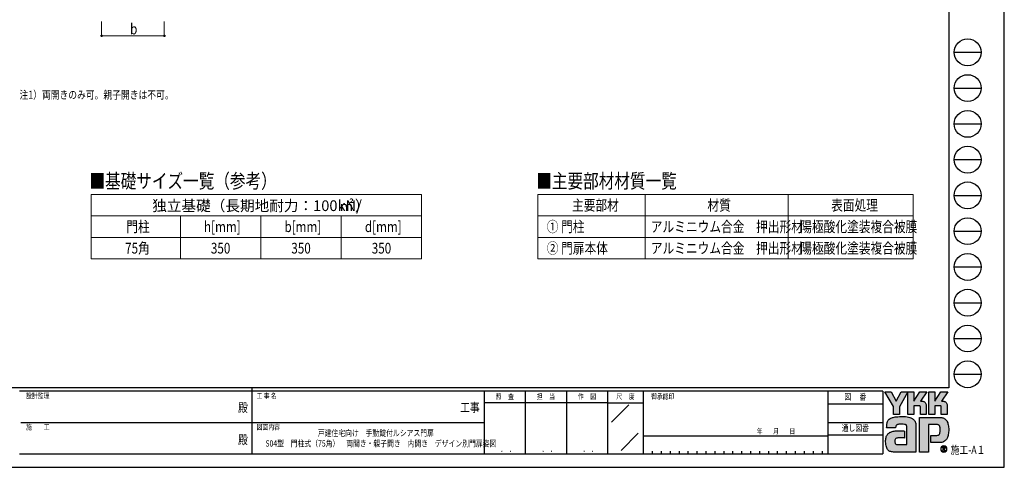
# Model space of a CAD drawing. Units: millimetres. Extents: x 0 to 8410, y 0 to 5940.
# Drawn here: x 2901 to 8410, y 0 to 2502 of the extents above; entities that cross this region are included whole.
import ezdxf
from ezdxf.enums import TextEntityAlignment as Align

# ---------------------------------------------------------------- set-up
doc = ezdxf.new("R2010")
doc.units = ezdxf.units.MM
doc.header["$PDSIZE"] = 0.05
for name, color, linetype, lineweight in [('TABLE1', 255, 'Continuous', 13), ('USER1', 3, 'Continuous', 13), ('YKK_D', 6, 'Continuous', 13), ('YKK_ZWAK', 7, 'Continuous', 30)]:
    doc.layers.add(name, color=color, linetype=linetype, lineweight=lineweight)
doc.styles.add('MtXpl__', font='txt')
doc.styles.add('MtXpl_HGPM', font='txt')
doc.styles.add('text-b', font='extslim2.shx', dxfattribs={"width": 0.8, "bigfont": 'extfont2.shx'})

msp = doc.modelspace()

# ---------------------------------------------------------------- hatches: boundary and pattern name
at = {"layer": 'YKK_ZWAK', "linetype": 'ByBlock', "lineweight": -2}
h = msp.add_hatch(color=256, dxfattribs=at)
edge = h.paths.add_edge_path()
edge.add_arc((8071.699743638502, 101.8440997120164), 17.60746892393451, 44.93442000000285, 90.08535600000255)
edge.add_arc((8071.701705891415, 101.8103019843931), 17.64126964090813, 90.09156552177431, 179.923629932956)
edge.add_arc((8071.59418968362, 101.7911705073003), 17.53378962344496, 179.8606450800951, 225.1439939985764)
edge.add_arc((8071.678286344507, 101.7892219438158), 17.59182972906836, 224.9453553885787, 269.9844512830166)
edge.add_arc((8071.677208071625, 101.8760827517587), 17.67869027553202, 269.9880223087077, 314.9377721061914)
edge.add_arc((8071.796292280636, 101.7619566767586), 17.51378999492805, 314.9257166602815, 360.2350799932708)
edge.add_arc((8071.839445073836, 101.8980011247144), 17.47060770057977, 359.7894949650353, 405.1328750314316)
edge.add_line((8084.164347772398, 114.2802023384955), (8084.164346675578, 114.2802017152738))
edge = h.paths.add_edge_path(flags=16)
edge.add_arc((8071.643626434605, 101.6256216218994), 15.60539496128136, 224.628219000001, 270.1097310000005, ccw=False)
edge.add_arc((8071.527234358711, 101.767044031254), 15.62297575417259, 179.755127369646, 225.2972179378844, ccw=False)
edge.add_arc((8071.591169523911, 101.8671462026368), 15.68680365113114, 134.8007046283088, 180.1217460165476, ccw=False)
edge.add_arc((8071.636904949434, 101.9561537519442), 15.65616367897303, 89.86602478721397, 135.148996271344, ccw=False)
edge.add_arc((8071.705201628127, 101.8371095170442), 15.77519693816796, 45.03107645709707, 90.11509058956278, ccw=False)
edge.add_arc((8071.71573311829, 101.8320443487986), 15.77134150459539, 0.0064280881064178175, 45.071149570043985, ccw=False)
edge.add_arc((8071.648433335253, 101.8588978974238), 15.83866105162768, 270.09072013900766, 359.9092589945101, ccw=False)
edge.add_line((8071.673511708285, 86.02025669991092), (8071.673513357556, 86.02025527985468))
edge = h.paths.add_edge_path(flags=0)
edge.add_arc((8074.008161172626, 107.4972776171567), 3.352834554276566, -1.6106014017748862, 42.86139266983258, ccw=False)
edge.add_line((8077.359671127938, 107.4030408526595), (8077.220407717986, 106.3316013750323))
edge.add_line((8077.220407717986, 106.3316013750323), (8076.836987703456, 105.4869905901551))
edge.add_line((8076.836987703456, 105.4869905901551), (8076.261348266239, 104.8434290954457))
edge.add_line((8076.261348266239, 104.8434290954456), (8075.546129000876, 104.3751065090581))
edge.add_line((8075.546129000876, 104.3751065090581), (8074.743290281359, 104.0558728388593))
edge.add_line((8074.743290281359, 104.0558728388593), (8073.904452871365, 103.8595780927157))
edge.add_line((8073.904452871365, 103.8595780927157), (8073.082256365459, 103.7610911093565))
edge.add_line((8073.082256365459, 103.7610911093565), (8072.328661137619, 103.7339222863609))
edge.add_line((8072.328661137619, 103.7339222863609), (8070.344318228071, 103.7339222863609))
edge.add_line((8070.344318228071, 103.7339222863609), (8071.345828965752, 102.0304370845339))
edge.add_line((8071.345828965752, 102.0304370845339), (8077.893175697413, 90.7845820260606))
edge.add_line((8077.893175697409, 90.7845820260606), (8080.513948285632, 90.7845820260606))
edge.add_line((8080.513948285632, 90.7845820260606), (8074.200593042018, 101.6093203281014))
edge.add_line((8074.200593042018, 101.6093203281014), (8074.791514942173, 101.7268254875575))
edge.add_line((8074.791514942173, 101.7268254875575), (8075.355268019334, 101.8759144037461))
edge.add_line((8075.355268019334, 101.8759144037461), (8075.89015422206, 102.0562474663797))
edge.add_line((8075.89015422206, 102.0562474663797), (8076.39515471949, 102.2678246754583))
edge.add_line((8076.39515471949, 102.2678246754583), (8076.867892239617, 102.5106460309818))
edge.add_line((8076.867892239617, 102.5106460309818), (8077.307687561857, 102.7847115329504))
edge.add_line((8077.307687561857, 102.7847115329504), (8077.712503024493, 103.0893419607893))
edge.add_line((8077.712503024493, 103.0893419607893), (8078.080300965796, 103.4248769247852))
edge.add_arc((8074.074070987469, 107.2430610076502), 5.534293842026559, 316.3767372757107, 361.6565045120804)
edge.add_line((8079.606052008886, 107.4030432209456), (8079.581718046593, 107.9888995777667))
edge.add_line((8079.581718046593, 107.9888995777667), (8079.508362224506, 108.5536714857887))
edge.add_line((8079.508362224506, 108.5536714857887), (8079.387460962175, 109.0956895045518))
edge.add_line((8079.387460962175, 109.0956895045518), (8079.218674649316, 109.6122367517566))
edge.add_line((8079.218674649316, 109.6122367517566), (8079.003361727073, 110.1019547862531))
edge.add_line((8079.003361727073, 110.1019547862531), (8078.741182585165, 110.5621267257419))
edge.add_line((8078.741182585165, 110.5621267257419), (8078.433495664741, 110.9917337393605))
edge.add_line((8078.433495664741, 110.9917337393605), (8078.080300965796, 111.3880589448095))
edge.add_line((8078.080300965796, 111.3880589448095), (8077.617412144007, 111.7972893411815))
edge.add_line((8077.617412144007, 111.7972893411815), (8077.103242168817, 112.1538801429994))
edge.add_line((8077.103242168817, 112.1538801429994), (8076.540507922516, 112.4578313502632))
edge.add_line((8076.540507922516, 112.4578313502632), (8075.931586677127, 112.7077845218231))
edge.add_line((8075.931586677127, 112.7077845218231), (8075.278516094369, 112.9034000473917))
edge.add_line((8075.278516094369, 112.9034000473917), (8074.583673446257, 113.0436590961068))
edge.add_line((8074.583673446257, 113.0436590961068), (8073.849436004799, 113.1285616679682))
edge.add_line((8073.849436004799, 113.1285616679682), (8073.077501821435, 113.1570889321136))
edge.add_line((8073.077501821435, 113.1570889321137), (8065.498419036513, 113.1570889321137))
edge.add_line((8065.498419036513, 113.1570889321137), (8065.498419036513, 90.85929628929871))
edge.add_line((8065.498419036513, 90.85929628929871), (8067.789090425334, 90.85929628929871))
edge.add_line((8067.789090425334, 90.85929628929871), (8067.789090425334, 110.8827188370905))
edge.add_line((8067.789090425334, 110.8827188370905), (8073.077501821435, 110.8827188370905))
edge.add_line((8073.077501821435, 110.8827188370905), (8073.623595163649, 110.864719491856))
edge.add_line((8073.623595163647, 110.864719491856), (8074.137425528553, 110.8114006767269))
edge.add_line((8074.137425528553, 110.8114006767269), (8074.617634475002, 110.7231020019911))
edge.add_line((8074.617634475002, 110.7231020019911), (8075.062863561845, 110.6005026882233))
edge.add_line((8075.062863561845, 110.6005026882233), (8075.471754347928, 110.4442819559983))
edge.add_line((8075.471754347928, 110.4442819559983), (8075.842948392105, 110.2547794156036))
edge.add_line((8075.842948392105, 110.2547794156036), (8076.174747642939, 110.0323346773269))
edge.add_line((8076.174747642937, 110.0323346773269), (8076.465793659279, 109.7779665720306))
edge = h.paths.add_edge_path()
edge.add_arc((7838.368876751822, 45.94053921110367), 238.0028854164259, 87.51793533789117, 91.66438817798303, ccw=False)
edge.add_arc((7841.460670206267, 112.2238646296812), 171.6479889324786, 81.92630775827178, 87.59083149003902, ccw=False)
edge.add_arc((7850.587459734436, 174.7698156796641), 108.4404435454751, 73.67137372319672, 82.0594330221652, ccw=False)
edge.add_arc((7864.126025734535, 220.0822248061167), 61.14992005635714, 60.60528288235503, 73.90849856205972, ccw=False)
edge.add_arc((7869.668690823146, 231.1354965118695), 48.80282772042599, 52.173471518694726, 59.905419987328685, ccw=False)
edge.add_arc((7874.625693885285, 237.5521925872233), 40.6944741192941, 43.55041761169451, 52.145605771503426, ccw=False)
edge.add_arc((7877.356504975942, 240.1913862279744), 36.89689698669204, 34.48659260316282, 43.5018201335609, ccw=False)
edge.add_arc((7877.375560093496, 240.2476320007015), 36.84936070070587, 25.589150532184817, 34.43128324084961, ccw=False)
edge.add_arc((7874.096843978333, 238.7113655055446), 40.47002977378766, 17.430889992148195, 25.545905045019026, ccw=False)
edge.add_line((7912.708448194006, 250.8343737866387), (7914.127321716263, 245.0980628767366))
edge.add_line((7914.127321716263, 245.0980628767366), (7914.931179266651, 238.9572296591455))
edge.add_line((7914.931179266651, 238.9572296591455), (7915.184868151373, 232.4139582509314))
edge.add_line((7915.184868151371, 232.4139582509314), (7915.184868151371, 85))
edge.add_line((7915.184868151371, 84.99999999999999), (7794.552237558145, 85.00000000000014))
edge.add_arc((7794.058422889453, 177.9026929356539), 92.9040053368173, 263.6848746649659, 270.30454692996716, ccw=False)
edge.add_arc((7789.801088644252, 139.9912781939369), 54.75438053932343, 253.691018885623, 263.74909316651605, ccw=False)
edge.add_arc((7784.772394305888, 122.7188653221762), 36.7648515796752, 239.8785013092501, 253.6535482446689, ccw=False)
edge.add_arc((7782.026075571899, 117.7239790843846), 31.06653594424761, 223.6420534782413, 239.6366294170112, ccw=False)
edge.add_arc((7785.335551200498, 120.635134094239), 35.47106877730126, 208.2977657543149, 223.355606159757, ccw=False)
edge.add_arc((7800.00428678726, 128.4420053640282), 52.08776822076726, 196.3102007627962, 208.2099283034402, ccw=False)
edge.add_arc((7833.692694029115, 138.3940807081978), 87.21535973156637, 187.8047148541562, 196.3697110093865, ccw=False)
edge.add_arc((7897.496969579555, 147.3684827548413), 151.6474625896684, 181.9094794174699, 187.8904176513079, ccw=False)
edge.add_arc((7843.132965815566, 146.5129581405301), 97.28984060791895, 174.5558801097798, 182.4727230497099, ccw=False)
edge.add_arc((7813.981852179944, 149.3049198473097), 68.00533601117411, 164.9753667854606, 174.5673877291292, ccw=False)
edge.add_arc((7797.457052887565, 153.7109472093151), 50.90326034781417, 153.891777935297, 164.9434116692619, ccw=False)
edge.add_arc((7789.928072917767, 157.3311678257037), 42.54940654405517, 142.0468818398376, 153.8077060405064, ccw=False)
edge.add_arc((7788.474955217282, 158.3719693887292), 40.76355778361718, 130.6022050713186, 141.944269337734, ccw=False)
edge.add_arc((7790.875174335808, 155.4865749053497), 44.51638816741004, 120.6072426230107, 130.5308147201121, ccw=False)
edge.add_arc((7795.615211250198, 147.426601044808), 53.86682392469975, 112.58837614452091, 120.5816154340441, ccw=False)
edge.add_arc((7801.993383188078, 132.1012129153205), 70.46648038479611, 106.6130308198974, 112.5902350136696, ccw=False)
edge.add_arc((7812.024133998486, 98.38632810638573), 105.6418826424866, 99.87193010640078, 106.59824860692831, ccw=False)
edge.add_arc((7817.643801544192, 66.72750844184088), 137.7954590034383, 94.78469170294778, 99.9171141639502, ccw=False)
edge.add_arc((7820.379478287978, 35.22933319151607), 169.4120848001592, 90.80098592879739, 94.81811646898808, ccw=False)
edge.add_arc((7820.795441206619, 11.7744954196069), 192.8704656492179, 87.57779436069058, 90.82713927416393, ccw=False)
edge.add_line((7828.946701035109, 204.4726362589897), (7838.40747241711, 203.8483181430207))
edge.add_line((7838.40747241711, 203.8483181430207), (7845.844937712167, 203.0145748873418))
edge.add_line((7845.844937712167, 203.0145748873418), (7850.710194690114, 202.2334712262169))
edge.add_line((7850.710194690114, 202.2334712262169), (7852.45375390586, 201.7671863015542))
edge.add_line((7852.45375390586, 201.7671863015542), (7852.45375390586, 163.5274075454684))
edge.add_line((7852.45375390586, 163.5274075454684), (7846.922181543944, 164.1111976295873))
edge.add_line((7846.922181543944, 164.1111976295873), (7840.855722979305, 164.4396007775472))
edge.add_line((7840.855722979305, 164.4396007775472), (7834.646288483651, 164.5666150250518))
edge.add_line((7834.646288483651, 164.5666150250518), (7828.686467549268, 164.5475968489549))
edge.add_line((7828.686467549268, 164.5475968489549), (7823.368170447868, 164.4375631158225))
edge.add_line((7823.368170447868, 164.4375631158225), (7819.083647061455, 164.290851471646))
edge.add_line((7819.083647061455, 164.290851471646), (7816.225147272027, 164.1624787829915))
edge.add_line((7816.225147272027, 164.1624787829915), (7815.185260571867, 164.1078015267128))
edge.add_line((7815.185260571867, 164.1078015267128), (7810.862021612685, 163.3178679981145))
edge.add_line((7810.862021612685, 163.3178679981145), (7807.134119487392, 162.0806677209501))
edge.add_line((7807.134119487392, 162.0806677209501), (7804.002233416571, 160.3877104380339))
edge.add_line((7804.002233416572, 160.3877104380339), (7801.466703010504, 158.2311851127544))
edge.add_line((7801.466703010504, 158.2311851127544), (7799.526849048614, 155.602941098213))
edge.add_line((7799.526849048614, 155.602941098213), (7798.183350751479, 152.4955069680858))
edge.add_line((7798.183350751479, 152.4955069680858), (7797.435868508812, 148.9003924651869))
edge.add_line((7797.435868508812, 148.9003924651869), (7797.285081541187, 144.8097865529048))
edge.add_line((7797.285081541187, 144.8097865529048), (7797.762233995047, 140.3113086854006))
edge.add_line((7797.762233995047, 140.3113086854006), (7798.717897343919, 136.5925760378713))
edge.add_line((7798.717897343919, 136.5925760378713), (7800.092639787497, 133.5826100602411))
edge.add_line((7800.092639787497, 133.5826100602411), (7801.827029525482, 131.2104322024336))
edge.add_line((7801.827029525482, 131.2104322024336), (7803.860615926706, 129.4050639143729))
edge.add_line((7803.860615926706, 129.4050639143729), (7806.133967190866, 128.0948474254077))
edge.add_line((7806.133967190866, 128.0948474254077), (7808.587311907375, 127.2094834060371))
edge.add_line((7808.587311907375, 127.2094834060371), (7811.160539055349, 126.6773140856098))
edge.add_line((7811.160539055349, 126.6773140856098), (7864.26234321063, 126.6773140856098))
edge.add_line((7864.26234321063, 126.6773140856098), (7864.26234321063, 224.9262306333311))
edge.add_line((7864.26234321063, 224.9262306333311), (7864.277625673564, 226.874235242119))
edge.add_line((7864.277625673564, 226.874235242119), (7864.176082197619, 228.7784301238264))
edge.add_line((7864.176082197619, 228.7784301238264), (7863.926808246635, 230.6133445068949))
edge.add_line((7863.926808246635, 230.6133445068949), (7863.499238894738, 232.3538472300534))
edge.add_line((7863.499238894738, 232.3538472300534), (7862.862469605778, 233.9754863526062))
edge.add_line((7862.862469605778, 233.9754863526063), (7861.985595843595, 235.4527911029946))
edge.add_line((7861.985595843595, 235.4527911029945), (7860.837373461741, 236.7613095405225))
edge.add_line((7860.837373461741, 236.7613095405225), (7859.387577144636, 237.8755708936314))
edge.add_line((7859.387577144636, 237.8755708936314), (7856.273350808759, 239.0981679284355))
edge.add_line((7856.273350808759, 239.0981679284355), (7851.293984774234, 240.1339793051446))
edge.add_line((7851.293984774234, 240.1339793051446), (7844.941234737276, 240.8981024518972))
edge.add_line((7844.941234737276, 240.8981024518972), (7837.707196004396, 241.3059744071193))
edge.add_line((7837.707196004396, 241.3059744071193), (7830.083624271818, 241.2733718195245))
edge.add_line((7830.083624271818, 241.2733718195245), (7822.562614846018, 240.7160713378227))
edge.add_arc((7829.565690495147, 178.0063475130001), 63.09954461589193, 96.37207465332192, 102.7534079932569)
edge.add_arc((7822.990235967669, 206.3711453916138), 33.98329973755922, 102.4978957058443, 112.8463169705322)
edge.add_line((7809.795856942372, 237.688441302813), (7807.472710943978, 236.379927187721))
edge.add_line((7807.472710943978, 236.379927187721), (7805.65885239873, 234.7820607852895))
edge.add_line((7805.65885239873, 234.7820607852895), (7804.287845668316, 232.9165814763508))
edge.add_line((7804.287845668316, 232.9165814763509), (7803.292108305524, 230.8048847090142))
edge.add_line((7803.292108305524, 230.8048847090142), (7802.605416304309, 228.4690451519634))
edge.add_line((7802.605416304309, 228.4690451519634), (7802.160866438042, 225.9307978635951))
edge.add_line((7802.160866438042, 225.9307978635951), (7801.890876259522, 223.2111986817309))
edge.add_line((7801.890876259523, 223.2111986817309), (7801.729221762697, 220.3326618853421))
edge.add_line((7801.729221762697, 220.3326618853421), (7751.744360825593, 220.2110814024366))
edge.add_line((7751.744360825593, 220.2110814024366), (7751.890053638907, 227.0474364887161))
edge.add_line((7751.890053638907, 227.0474364887161), (7752.16785485404, 234.7280627495847))
edge.add_arc((7842.80465831312, 229.5415451119436), 90.78507645249684, 171.5562215410652, 176.7249302595971, ccw=False)
edge.add_arc((7812.041073761823, 234.1331907221142), 59.68072909591978, 163.4838524863008, 171.5798233267276, ccw=False)
edge.add_arc((7796.605315999328, 238.7123013346301), 43.58008109155185, 152.2125045740734, 163.4864976584933, ccw=False)
edge.add_arc((7789.936601289025, 242.1607316588866), 36.07279508920198, 138.0385215069419, 152.1201504079557, ccw=False)
edge.add_arc((7789.93141676638, 241.9920314080752), 36.18196773988792, 122.60462867217839, 137.8343845030835, ccw=False)
edge.add_arc((7794.715303347276, 234.2540974358622), 45.27843077987834, 108.37420791968111, 122.4280899168763, ccw=False)
edge.add_arc((7802.292706793274, 207.3077861530989), 73.25111805342314, 100.9315937394664, 107.3549899713762, ccw=False)
edge.add_arc((7827.053177233485, 87.18251487375372), 195.8981124193156, 97.86054447666328, 101.37937906247248, ccw=False)
edge.add_arc((7838.677903115433, 6.418804497566924), 277.493180782217, 94.9020122383061, 97.95760039022957, ccw=False)
edge.add_arc((7839.469601618434, -0.0454555164845516), 284.0015470024212, 91.61689723320723, 94.94970856324022, ccw=False)
edge = h.paths.add_edge_path()
edge.add_arc((8018.405261283088, 194.883069952641), 78.9742424913182, 339.22498221091587, 347.3145741352372, ccw=False)
edge.add_arc((8055.359695399589, 180.5741956625366), 39.34815393326459, 326.2325061058077, 339.6193101912123, ccw=False)
edge.add_arc((8040.413175083051, 191.7134972569405), 57.97251228366087, 318.6736738685102, 325.2911172618525, ccw=False)
edge.add_arc((8046.228464891918, 186.6130329392992), 50.23738334831034, 311.5703269329227, 318.6624294560623, ccw=False)
edge.add_line((8079.562920186843, 149.0283448885021), (8074.949773336124, 145.4428201287032))
edge.add_line((8074.949773336122, 145.4428201287032), (8070.144287768767, 142.6240547429049))
edge.add_line((8070.144287768767, 142.6240547429049), (8065.182921079474, 140.5205086224669))
edge.add_line((8065.182921079474, 140.5205086224669), (8060.10099273814, 139.0812402242726))
edge.add_line((8060.10099273814, 139.0812402242726), (8054.93484104552, 138.2553080052048))
edge.add_line((8054.93484104552, 138.2553080052049), (8049.719785471504, 137.9910912015723))
edge.add_line((8049.719785471504, 137.9910912015723), (7998.359502870242, 137.9910912015723))
edge.add_line((7998.359502870242, 137.9910912015723), (7998.359502870242, 178.3371329603955))
edge.add_line((7998.359502870242, 178.3371329603955), (8027.321468183606, 178.3371329603955))
edge.add_line((8027.321468183606, 178.3371329603955), (8032.661500343399, 178.4115076133461))
edge.add_line((8032.661500343399, 178.4115076133461), (8037.356612567334, 178.8662457882358))
edge.add_line((8037.356612567334, 178.8662457882358), (8041.386088627874, 180.0480895885456))
edge.add_arc((8036.718938899856, 190.5718195454982), 11.51221867367882, 293.9167198020605, 314.0937636770703)
edge.add_arc((8035.14967874538, 191.9571009498386), 13.60005442076926, 314.7809858171797, 333.9292818603019)
edge.add_arc((8025.04920680372, 196.8614928300238), 24.82823217337466, 334.0067642612878, 347.3498910530277)
edge.add_arc((7997.496686258596, 203.2419818709085), 53.10958379585995, 347.1430841970991, 355.4000769567)
edge.add_arc((7937.20279214902, 208.4236389825372), 113.6253047071514, 355.2339044354762, 360.2919344246406)
edge.add_line((8050.826621932722, 209.0025820514527), (8050.764087105397, 215.3682387034624))
edge.add_line((8050.764087105397, 215.3682387034625), (8050.460475508421, 221.1022187966937))
edge.add_line((8050.460475508421, 221.1022187966937), (8049.742199750474, 226.1376205286494))
edge.add_line((8049.742199750474, 226.1376205286495), (8048.436737805534, 230.4072010624174))
edge.add_arc((8035.712261590049, 225.0960617153186), 13.78841891308454, 22.65543833575849, 39.38165319252862)
edge.add_arc((8037.652317905697, 226.5794060510672), 11.34803507427674, 39.80779662169855, 59.7537818176739)
edge.add_arc((8036.270352580341, 223.9835565113691), 14.28708048026977, 60.2099075952312, 77.92418213913811)
edge.add_arc((8034.141625470493, 213.9894069733661), 24.505419612029, 77.94572257653994, 90.63794058773097)
edge.add_line((8033.868783754716, 238.4933076375409), (7986.193983153369, 238.4933220064949))
edge.add_line((7986.193983153369, 238.4933220064949), (7986.193983153369, 85))
edge.add_line((7986.193983153369, 84.99999999999999), (7936.230178054086, 84.99999999999999))
edge.add_line((7936.230178054086, 84.99999999999999), (7936.230178054086, 279.2085201477715))
edge.add_line((7936.230178054086, 279.2085201477715), (8052.352444419783, 279.2085201477714))
edge.add_arc((8050.454723589988, 225.786903213103), 53.45531311537044, 78.73197638228368, 87.96551099663088, ccw=False)
edge.add_arc((8052.022233452078, 233.8022746385592), 45.28816670859781, 69.0303397675134, 78.69541395760581, ccw=False)
edge.add_arc((8053.483492731583, 237.6989413418757), 41.12664093330892, 59.39483710465089, 68.98849810507397, ccw=False)
edge.add_arc((8054.158936947386, 238.8861267011587), 39.76096028450432, 50.30120407773393, 59.36159834971329, ccw=False)
edge.add_arc((8053.912824660228, 238.6068789112341), 40.13302329272998, 42.05209438652213, 50.28551138205171, ccw=False)
edge.add_line((8083.713044558317, 265.4882191427113), (8086.9719775117, 261.3755839540037))
edge.add_line((8086.971977511696, 261.3755839540036), (8089.413096257855, 257.3909364514046))
edge.add_line((8089.413096257855, 257.3909364514046), (8091.116241849396, 253.7849544193049))
edge.add_arc((8034.092212487051, 227.188326936123), 62.92154256053493, 14.762666767432506, 25.004857483356773, ccw=False)
edge.add_arc((7995.501847499451, 216.670452798219), 102.9186976224796, 7.913901303101682, 14.95041339176612, ccw=False)
edge.add_arc((7956.956433847469, 211.0657829903963), 141.8688964173969, 2.5437612488565833, 8.012513468652287, ccw=False)
edge.add_arc((7934.862735084708, 209.9038021642562), 163.9924949756645, -2.235807907604226, 2.606741948428123, ccw=False)
edge.add_arc((7941.169609556879, 209.4982064780563), 157.6746789249186, 352.8936963416039, 357.82205712252266, ccw=False)
edge.add_arc((7974.149699389336, 205.2072843256961), 124.4172256635881, 347.15165836895227, 352.9756549716377, ccw=False)
edge = h.paths.add_edge_path()
edge.add_arc((7949.81593663647, 344.8108816871174), 24.97748057372807, 78.2679820538109, 90.11215451062168, ccw=False)
edge.add_arc((7950.173950484039, 346.6288963641474), 23.12465678617571, 66.19963222081822, 78.22058292401289, ccw=False)
edge.add_line((7959.505932772801, 367.7869647552047), (7963.549108796785, 365.4776410295685))
edge.add_line((7963.549108796785, 365.4776410295685), (7966.972720104523, 362.4663166107885))
edge.add_line((7966.972720104523, 362.4663166107885), (7969.72526148427, 358.8813904165129))
edge.add_line((7969.72526148427, 358.8813904165129), (7971.755451782621, 354.8505559148211))
edge.add_line((7971.755451782621, 354.8505559148211), (7973.010991015306, 350.5025254046553))
edge.add_line((7973.010991015306, 350.5025254046553), (7973.441277249498, 345.9649923540949))
edge.add_line((7973.441277249498, 345.9649923540949), (7973.441277249498, 295.7817990091225))
edge.add_line((7973.441277249498, 295.7817990091225), (7940.410441082256, 295.7817990091225))
edge.add_line((7940.410441082256, 295.7817990091225), (7940.410441082254, 338.5903549622138))
edge.add_arc((7935.724277553678, 338.7066687690901), 4.687606800725922, 358.5781712163345, 452.1682981404213)
edge.add_line((7935.546922375817, 343.390919259734), (7903.769547559464, 343.3910859855446))
edge.add_line((7903.769547559464, 343.3910859855446), (7903.769547559464, 295.9033794920281))
edge.add_line((7903.769547559464, 295.9033794920281), (7869.9141376143, 295.9033794920281))
edge.add_line((7869.914137614298, 295.9033794920281), (7869.914137614298, 422.0000000000001))
edge.add_line((7869.914137614298, 422.0000000000001), (7903.769547559463, 422.0000000000001))
edge.add_line((7903.769547559464, 422.0000000000001), (7903.769547559464, 370.41523499874))
edge.add_line((7903.769547559464, 370.41523499874), (7937.069015464079, 422.0000000000001))
edge.add_line((7937.069015464079, 422.0000000000001), (7976.838738565105, 422.0000000000001))
edge.add_line((7976.838738565105, 422.0000000000001), (7941.159281766072, 369.7883144081154))
edge.add_line((7941.159281766072, 369.7883144081154), (7942.423990476519, 369.7883144081154))
edge.add_line((7942.423990476519, 369.7883144081154), (7943.819449147634, 369.7883144081154))
edge.add_line((7943.819449147634, 369.7883144081154), (7945.252604560653, 369.7883144081154))
edge.add_line((7945.252604560653, 369.7883144081154), (7946.632101548257, 369.7883144081154))
edge.add_line((7946.632101548257, 369.7883144081154), (7947.865226501973, 369.7883144081154))
edge.add_line((7947.865226501973, 369.7883144081154), (7948.860284644188, 369.7883144081154))
edge.add_line((7948.860284644188, 369.7883144081154), (7949.524901976719, 369.7883144081154))
edge.add_line((7949.52490197672, 369.7883144081154), (7949.767044111661, 369.7883144081154))
h.paths.add_polyline_path([(7741.019807558352, 422.0000000000001), (7777.83118544544, 422.0000000000001), (7805.471387520062, 369.9003858029723), (7833.038912993171, 422.0000000000001), (7869.876440872393, 422.0000000000001), (7822.671629748317, 338.0099609809694), (7822.671629748317, 295.866022360409), (7789.097077510874, 295.866022360409), (7789.097077510874, 339.1425612896004)])
edge = h.paths.add_edge_path()
edge.add_arc((8066.77882280524, 344.7662993813761), 25.02205969309315, 78.2785069830033, 90.10825959996419, ccw=False)
edge.add_arc((8067.123752393909, 346.5210653864041), 23.2338199313337, 66.2482987955566, 78.2322632326792, ccw=False)
edge.add_line((8076.481727887275, 367.786969629281), (8080.536702174892, 365.4776410295685))
edge.add_line((8080.536702174892, 365.4776410295685), (8083.974237504412, 362.4663166107885))
edge.add_line((8083.974237504412, 362.4663166107885), (8086.740363295657, 358.8813904165129))
edge.add_line((8086.740363295659, 358.8813904165129), (8088.782439954069, 354.8505559148211))
edge.add_line((8088.782439954069, 354.8505559148211), (8090.046809054227, 350.5025254046553))
edge.add_line((8090.046809054227, 350.5025254046553), (8090.479812170721, 345.9649923540949))
edge.add_line((8090.479812170721, 345.9649923540949), (8090.479812170721, 295.8660223604091))
edge.add_line((8090.479812170721, 295.866022360409), (8057.373922129952, 295.866022360409))
edge.add_line((8057.373922129952, 295.866022360409), (8057.373922129952, 338.5903549622137))
edge.add_arc((8052.709680666508, 338.728834791916), 4.66629672144151, 358.2994062850051, 452.4345457850627)
edge.add_line((8052.511465458222, 343.3909197143235), (8020.769706518207, 343.3910859855447))
edge.add_line((8020.769706518207, 343.3910859855446), (8020.769706518207, 295.866022360409))
edge.add_line((8020.769706518207, 295.866022360409), (7986.895957617521, 295.866022360409))
edge.add_line((7986.89595761752, 295.866022360409), (7986.89595761752, 422))
edge.add_line((7986.89595761752, 422.0000000000001), (8020.769706518203, 422.0000000000001))
edge.add_line((8020.769706518207, 422.0000000000001), (8020.769706518207, 370.41523499874))
edge.add_line((8020.769706518207, 370.41523499874), (8054.032496511776, 422.0000000000001))
edge.add_line((8054.032496511775, 422.0000000000001), (8093.802559223091, 422.0000000000001))
edge.add_line((8093.802559223091, 422.0000000000001), (8058.122762813772, 369.7883144081154))
edge.add_line((8058.122762813772, 369.7883144081154), (8059.401055935714, 369.7883144081154))
edge.add_line((8059.401055935714, 369.7883144081154), (8060.802627592002, 369.7883144081154))
edge.add_line((8060.802627592002, 369.7883144081154), (8062.236801835886, 369.7883144081154))
edge.add_line((8062.236801835886, 369.7883144081154), (8063.613581941188, 369.7883144081154))
edge.add_line((8063.61358194119, 369.7883144081154), (8064.841612740593, 369.7883144081154))
edge.add_line((8064.841612740593, 369.7883144081154), (8065.831237118208, 369.7883144081154))
edge.add_line((8065.831237118208, 369.7883144081154), (8066.491439517005, 369.7883144081154))
edge.add_line((8066.491439517005, 369.7883144081154), (8066.731543990226, 369.7883144081154))

# ---------------------------------------------------------------- linework, layer by layer
at = {"layer": 'TABLE1'}
for p, q in [((3300.01980756, 1525), (5150.01980756, 1525)), ((3300.01980756, 1525), (3300.01980756, 1165)), ((5150.01980756, 1525), (5150.01980756, 1165)), ((5800.01980756, 1525), (7900.01980756, 1525)), ((5800.01980756, 1525), (5800.01980756, 1165)), ((6400.01980756, 1525), (6400.01980756, 1165)), ((7200.01980756, 1525), (7200.01980756, 1165)), ((7900.01980756, 1525), (7900.01980756, 1165)), ((3300.01980756, 1405), (5150.01980756, 1405)), ((3800.01980756, 1405), (3800.01980756, 1165)), ((4250.01980756, 1405), (4250.01980756, 1165)), ((4700.01980756, 1405), (4700.01980756, 1165)), ((5800.01980756, 1405), (7900.01980756, 1405)), ((3300.01980756, 1285), (5150.01980756, 1285)), ((5800.01980756, 1285), (7900.01980756, 1285)), ((3300.01980756, 1165), (5150.01980756, 1165)), ((5800.01980756, 1165), (7900.01980756, 1165))]:
    msp.add_line(p, q, dxfattribs=at)
at = {"layer": 'YKK_D'}
for p, q in [((3359.51980756, 2492.32962957), (3359.51980756, 2411.33134362)), ((3709.51980756, 2492.32962957), (3709.51980756, 2411.33134362)), ((3359.51980756, 2412.33134362), (3709.51980756, 2412.33134362))]:
    msp.add_line(p, q, dxfattribs=at)
at = {"layer": 'YKK_D', "linetype": 'ByBlock', "lineweight": -2}
for centre in [(3359.51980756, 2412.33134362), (3709.51980756, 2412.33134362)]:
    msp.add_circle(centre, 4.25, dxfattribs=at)
at = {"layer": 'YKK_ZWAK'}
for p, q in [((8410, 0), (8410, 5940)), ((8100.01980756, 5745), (8100.01980756, 445)), ((8130.01980756, 2320), (8280.01980756, 2320)), ((8130.01980756, 2120), (8280.01980756, 2120)), ((8130.01980756, 1920), (8280.01980756, 1920)), ((8130.01980756, 1720), (8280.01980756, 1720)), ((8130.01980756, 1520), (8280.01980756, 1520)), ((8130.01980756, 1320), (8280.01980756, 1320)), ((8130.01980756, 1120), (8280.01980756, 1120)), ((8130.01980756, 920), (8280.01980756, 920)), ((8130.01980756, 720), (8280.01980756, 720)), ((8130.01980756, 520), (8280.01980756, 520)), ((8100.01980756, 445), (300.01980756, 445)), ((4200.01980756, 445), (4200.01980756, 75)), ((4200.01980756, 425), (2900.01980756, 425)), ((5500.01980756, 425), (4200.01980756, 425)), ((6190.01980756, 425), (5500.01980756, 425)), ((5500.01980756, 425), (5500.01980756, 75)), ((5730.01980756, 425), (5730.01980756, 75)), ((5960.01980756, 425), (5960.01980756, 75)), ((6190.01980756, 425), (6190.01980756, 75)), ((6390.01980756, 425), (6190.01980756, 425)), ((7422.51980756, 425), (6390.01980756, 425)), ((6390.01980756, 425), (6390.01980756, 75)), ((7422.51980756, 425), (7422.51980756, 75)), ((7730.01980756, 425), (7422.51980756, 425)), ((7730.01980756, 425), (7730.01980756, 75)), ((6190.01980756, 360), (5500.01980756, 360)), ((6190.01980756, 360), (6390.01980756, 360)), ((6212.10456837, 251.70879605), (6310.03728372, 349.6415114)), ((7422.51980756, 355), (7730.01980756, 355)), ((2907.51980756, 250), (4200.01980756, 250)), ((4200.01980756, 250), (5500.01980756, 250)), ((7422.51980756, 250), (7730.01980756, 250)), ((6265.67175267, 94.01154682), (6361.89194622, 190.23174037)), ((6390.01980756, 175), (7422.51980756, 175)), ((7730.01980756, 180), (7422.51980756, 180)), ((2900.01980756, 75), (4200.01980756, 75)), ((4200.01980756, 75), (5500.01980756, 75)), ((5500.01980756, 75), (6190.01980756, 75)), ((6190.01980756, 75), (6390.01980756, 75)), ((6390.01980756, 75), (7422.51980756, 75)), ((6440.01980756, 90), (6440.01980756, 75)), ((6490.01980756, 90), (6490.01980756, 75)), ((6540.01980756, 90), (6540.01980756, 75)), ((6590.01980756, 90), (6590.01980756, 75)), ((6640.01980756, 90), (6640.01980756, 75)), ((6690.01980756, 90), (6690.01980756, 75)), ((6740.01980756, 90), (6740.01980756, 75)), ((6790.01980756, 90), (6790.01980756, 75)), ((6840.01980756, 90), (6840.01980756, 75)), ((6890.01980756, 90), (6890.01980756, 75)), ((6940.01980756, 90), (6940.01980756, 75)), ((6990.01980756, 90), (6990.01980756, 75)), ((7040.01980756, 90), (7040.01980756, 75)), ((7090.01980756, 90), (7090.01980756, 75)), ((7140.01980756, 90), (7140.01980756, 75)), ((7190.01980756, 90), (7190.01980756, 75)), ((7240.01980756, 90), (7240.01980756, 75)), ((7290.01980756, 90), (7290.01980756, 75)), ((7340.01980756, 90), (7340.01980756, 75)), ((7390.01980756, 90), (7390.01980756, 75)), ((7422.51980756, 75), (7730.01980756, 75)), ((0, 0), (8410, 0))]:
    msp.add_line(p, q, dxfattribs=at)
at = {"layer": 'YKK_ZWAK', "linetype": 'ByBlock', "lineweight": -2}
msp.add_lwpolyline([(7741.01980756, 422), (7777.83118545, 422), (7805.47138752, 369.9003858), (7833.03891299, 422), (7869.87644087, 422), (7822.67162975, 338.00996098), (7822.67162975, 295.86602236), (7789.09707751, 295.86602236), (7789.09707751, 339.14256129)], close=True, dxfattribs=at)
for points in [[(7949.76704411, 369.78831441, -0.05172601), (7954.89471945, 369.26656612, -0.05249945), (7959.50593277, 367.78696476), (7963.5491088, 365.47764103), (7966.9727201, 362.46631661), (7969.72526148, 358.88139042), (7971.75545178, 354.85055591), (7973.01099102, 350.5025254), (7973.44127725, 345.96499235), (7973.44127725, 295.78179901), (7940.41044108, 295.78179901), (7940.41044108, 338.59035496, 0.4326875), (7935.54692238, 343.39091926), (7903.76954756, 343.39108599), (7903.76954756, 295.90337949), (7869.91413761, 295.90337949), (7869.91413761, 422), (7903.76954756, 422), (7903.76954756, 370.415235), (7937.06901546, 422), (7976.83873857, 422), (7941.15928177, 369.78831441), (7942.42399048, 369.78831441), (7943.81944915, 369.78831441), (7945.25260456, 369.78831441), (7946.63210155, 369.78831441), (7947.8652265, 369.78831441), (7948.86028464, 369.78831441), (7949.52490198, 369.78831441)], [(8066.73154399, 369.78831441, -0.05166292), (8071.86216961, 369.26656584, -0.05233762), (8076.48172789, 367.78696963), (8080.53670217, 365.47764103), (8083.9742375, 362.46631661), (8086.7403633, 358.88139042), (8088.78243995, 354.85055591), (8090.04680905, 350.5025254), (8090.47981217, 345.96499235), (8090.47981217, 295.86602236), (8057.37392213, 295.86602236), (8057.37392213, 338.59035496, 0.43551369), (8052.51146546, 343.39091971), (8020.76970652, 343.39108599), (8020.76970652, 295.86602236), (7986.89595762, 295.86602236), (7986.89595762, 422), (8020.76970652, 422), (8020.76970652, 370.415235), (8054.03249651, 422), (8093.80255922, 422), (8058.12276281, 369.78831441), (8059.40105594, 369.78831441), (8060.80262759, 369.78831441), (8062.23680184, 369.78831441), (8063.61358194, 369.78831441), (8064.84161274, 369.78831441), (8065.83123712, 369.78831441), (8066.49143952, 369.78831441)], [(7831.45609046, 283.84301262, -0.01809429), (7848.675985, 283.72013671, -0.02472118), (7865.56805365, 282.17052146, -0.03661616), (7881.07507993, 278.83630794, -0.05811151), (7894.13983878, 273.35964732, -0.0337498), (7899.59813944, 269.68344197, -0.03752118), (7904.11976158, 265.59038431, -0.03935665), (7907.76909358, 261.08290273, -0.03860024), (7910.61052654, 256.16342256, -0.03542324), (7912.70844819, 250.83437379), (7914.12732172, 245.09806288), (7914.93117927, 238.95722966), (7915.18486815, 232.41395825), (7915.18486815, 85), (7794.55223756, 85, -0.0288918), (7783.83928889, 85.56243353, -0.04391483), (7774.42511928, 87.44014353, -0.06017746), (7766.32249301, 90.91862234, -0.06990303), (7759.54429514, 96.28338198, -0.06579693), (7754.10342271, 103.81993651, -0.05196907), (7750.01277477, 113.81380232, -0.03738925), (7747.28523903, 126.55048775, -0.02610269), (7745.93371427, 142.31550832, -0.03455749), (7746.28197997, 155.74332255, -0.04187754), (7748.30131511, 166.93423568, -0.04825926), (7751.7477355, 176.11184492, -0.05136137), (7756.37725952, 183.4997543, -0.04952953), (7761.94589167, 189.32154823, -0.04332683), (7768.20964568, 193.8008363, -0.03489123), (7774.92453223, 197.16120189, -0.02608639), (7781.84657166, 199.62625155, -0.02935753), (7793.9122069, 202.46401767, -0.02239816), (7806.15006222, 204.04277518, -0.01752983), (7818.0112013, 204.62486365, -0.01417889), (7828.94670104, 204.47263626), (7838.40747242, 203.84831814), (7845.84493771, 203.01457489), (7850.71019469, 202.23347123), (7852.45375391, 201.7671863), (7852.45375391, 163.52740755), (7846.92218154, 164.11119763), (7840.85572298, 164.43960078), (7834.64628848, 164.56661503), (7828.68646755, 164.54759685), (7823.36817045, 164.43756312), (7819.08364706, 164.29085147), (7816.22514727, 164.16247878), (7815.18526057, 164.10780153), (7810.86202161, 163.317868), (7807.13411949, 162.08066772), (7804.00223342, 160.38771044), (7801.46670301, 158.23118511), (7799.52684905, 155.6029411), (7798.18335075, 152.49550697), (7797.43586851, 148.90039247), (7797.28508154, 144.80978655), (7797.762234, 140.31130869), (7798.71789734, 136.59257604), (7800.09263979, 133.58261006), (7801.82702953, 131.2104322), (7803.86061593, 129.40506391), (7806.13396719, 128.09484743), (7808.58731191, 127.20948341), (7811.16053906, 126.67731409), (7864.26234321, 126.67731409), (7864.26234321, 224.92623063), (7864.27762567, 226.87423524), (7864.1760822, 228.77843012), (7863.92680825, 230.61334451), (7863.49923889, 232.35384723), (7862.86246961, 233.97548635), (7861.98559584, 235.4527911), (7860.83737346, 236.76130954), (7859.38757714, 237.87557089), (7856.27335081, 239.09816793), (7851.29398477, 240.13397931), (7844.94123474, 240.89810245), (7837.707196, 241.30597441), (7830.08362427, 241.27337182), (7822.56261485, 240.71607134, 0.02785102), (7815.63612221, 239.54917535, 0.04518422), (7809.79585694, 237.6884413), (7807.47271094, 236.37992719), (7805.6588524, 234.78206079), (7804.28784567, 232.91658148), (7803.29210831, 230.80488471), (7802.6054163, 228.46904515), (7802.16086644, 225.93079786), (7801.89087626, 223.21119868), (7801.72922176, 220.33266189), (7751.74436083, 220.2110814), (7751.89005364, 227.04743649), (7752.16785485, 234.72806275, -0.02255657), (7753.00365348, 242.87232291, -0.03534004), (7754.82279223, 251.09955991, -0.04923179), (7758.0507704, 259.02905505, -0.06152013), (7763.1130681, 266.28011417, -0.06655033), (7770.4351672, 272.47204194, -0.06139861), (7780.44255209, 277.22414358, -0.02803469), (7788.40159325, 279.22971091, -0.01535502), (7800.26167727, 281.23994446, -0.01333331), (7814.96557944, 282.89699728, -0.01454316)], [(8095.45177678, 177.54048, -0.03531217), (8092.24463185, 166.87095951, -0.05847747), (8088.06981354, 158.70354434, -0.02888207), (8083.94825918, 153.43153501, -0.03095502), (8079.56292019, 149.02834489), (8074.94977334, 145.44282013), (8070.14428777, 142.62405474), (8065.18292108, 140.52050862), (8060.10099274, 139.08124022), (8054.93484105, 138.25530801), (8049.71978547, 137.9910912), (7998.35950287, 137.9910912), (7998.35950287, 178.33713296), (8027.32146818, 178.33713296), (8032.66150034, 178.41150761), (8037.35661257, 178.86624579), (8041.38608863, 180.04808959, 0.08826713), (8044.7295393, 182.30372061, 0.08374516), (8047.36595885, 185.98014683, 0.05828624), (8049.27474874, 191.42419287, 0.03604352), (8050.43520335, 198.98272148, 0.0220734), (8050.82662193, 209.00258205), (8050.76408711, 215.3682387), (8050.46047551, 221.1022188), (8049.74219975, 226.13762053), (8048.43673781, 230.40720106, 0.07311173), (8046.36983774, 233.84457969, 0.08725118), (8043.36851562, 236.38261898, 0.07744739), (8039.25929358, 237.95448706, 0.05543693), (8033.86878375, 238.49330764), (7986.19398315, 238.49332201), (7986.19398315, 85), (7936.23017805, 85), (7936.23017805, 279.20852015), (8052.35244442, 279.20852015, -0.04031071), (8060.89982973, 278.21180434, -0.04219686), (8068.22967006, 276.09100886, -0.04188471), (8074.421846, 273.09648302, -0.03955404), (8079.55631587, 269.47872559, -0.03594052), (8083.71304456, 265.48821914), (8086.97197751, 261.37558395), (8089.41309626, 257.39093645), (8091.11624185, 253.78495442, -0.04471976), (8094.93669156, 243.22172595, -0.03071223), (8097.44035638, 230.84079957, -0.02386646), (8098.68553473, 217.36226872, -0.02113275), (8098.73038753, 203.50607664, -0.02150735), (8097.63308415, 189.99216915, -0.02541745)], [(8084.16434668, 114.28020172, 0.1995971), (8071.67351304, 119.4515491, 0.41335534), (8054.06045192, 101.83381619, 0.20019794), (8059.22712619, 89.36178922, 0.19908971), (8071.67351234, 84.19739286, 0.19868444), (8084.16434567, 89.36179155, 0.20031601), (8089.30993486, 101.83381415, 0.20047039), (8084.16434777, 114.28020234)], [(8071.67351336, 86.02025528, -0.2010974), (8060.53757678, 90.66277469, -0.20137243), (8055.90440129, 101.83381383, -0.20036901), (8060.53757414, 112.99790709, -0.20019623), (8071.67351386, 117.61227463, -0.19929348), (8082.85389853, 112.99790679, -0.19920596), (8087.48707452, 101.83381376, -0.41328625), (8071.67351171, 86.0202567)], [(8076.46579366, 109.77796657, -0.19651844), (8077.35967113, 107.40304085), (8077.22040772, 106.33160138), (8076.8369877, 105.48699059), (8076.26134827, 104.8434291), (8075.546129, 104.37510651), (8074.74329028, 104.05587284), (8073.90445287, 103.85957809), (8073.08225637, 103.76109111), (8072.32866114, 103.73392229), (8070.34431823, 103.73392229), (8071.34582897, 102.03043708), (8077.8931757, 90.78458203), (8080.51394829, 90.78458203), (8074.20059304, 101.60932033), (8074.79151494, 101.72682549), (8075.35526802, 101.8759144), (8075.89015422, 102.05624747), (8076.39515472, 102.26782468), (8076.86789224, 102.51064603), (8077.30768756, 102.78471153), (8077.71250302, 103.08934196), (8078.08030097, 103.42487692, 0.20018169), (8079.60605201, 107.40304322), (8079.58171805, 107.98889958), (8079.50836222, 108.55367149), (8079.38746096, 109.0956895), (8079.21867465, 109.61223675), (8079.00336173, 110.10195479), (8078.74118259, 110.56212673), (8078.43349566, 110.99173374), (8078.08030097, 111.38805894), (8077.61741214, 111.79728934), (8077.10324217, 112.15388014), (8076.54050792, 112.45783135), (8075.93158668, 112.70778452), (8075.27851609, 112.90340005), (8074.58367345, 113.0436591), (8073.849436, 113.12856167), (8073.07750182, 113.15708893), (8065.49841904, 113.15708893), (8065.49841904, 90.85929629), (8067.78909043, 90.85929629), (8067.78909043, 110.88271884), (8073.07750182, 110.88271884), (8073.62359516, 110.86471949), (8074.13742553, 110.81140068), (8074.61763448, 110.723102), (8075.06286356, 110.60050269), (8075.47175435, 110.44428196), (8075.84294839, 110.25477942), (8076.17474764, 110.03233468)]]:
    msp.add_lwpolyline(points, format="xyb", close=True, dxfattribs=at)
at = {"layer": 'YKK_ZWAK'}
for centre in [(8205.01980756, 2320), (8205.01980756, 2120), (8205.01980756, 1920), (8205.01980756, 1720), (8205.01980756, 1520), (8205.01980756, 1320), (8205.01980756, 1120), (8205.01980756, 920), (8205.01980756, 720), (8205.01980756, 520)]:
    msp.add_circle(centre, 75, dxfattribs=at)
msp.add_point((4200.01980756, 75), dxfattribs=at)

# ---------------------------------------------------------------- texts
at = {"layer": 'TABLE1'}
for s, style, p in [('独立基礎（長期地耐力：100kN/', 'MtXpl_HGPM', (3642.44943377, 1432.48211814)), ('㎡', 'MtXpl__', (4688.33775864, 1432.48211814)), ('）', 'MtXpl_HGPM', (4775.61048592, 1432.48211814))]:
    msp.add_text(s, height=60, dxfattribs=dict(at, style=style)).set_placement(p)
at = {"layer": 'TABLE1', "style": 'text-b', "width": 0.8}
for s, p in [('主要部材', (5991.21980756, 1435)), ('材質', (6748.81980756, 1435)), ('表面処理', (7441.21980756, 1435)), ('門柱', (3497.21980756, 1315)), ('h[mm]', (3932.21980756, 1315)), ('b[mm]', (4382.21980756, 1315)), ('d[mm]', (4832.21980756, 1315)), ('① 門柱', (5850.01980756, 1315)), ('アルミニウム合金\u3000押出形材', (6432.01980756, 1315)), ('陽極酸化塗装複合被膜', (7268.41980756, 1315)), ('75角', (3490.81980756, 1195)), ('350', (3970.61980756, 1195)), ('350', (4420.61980756, 1195)), ('350', (4870.61980756, 1195)), ('② 門扉本体', (5850.01980756, 1195)), ('アルミニウム合金\u3000押出形材', (6432.01980756, 1195)), ('陽極酸化塗装複合被膜', (7268.41980756, 1195))]:
    msp.add_text(s, height=60, dxfattribs=at).set_placement(p)
at = {"layer": 'USER1', "style": 'text-b', "width": 0.8}
for s, height, p in [('注1）両開きのみ可。親子開きは不可。', 45, (2900, 2060)), ('■基礎サイズ一覧（参考）', 80, (3291.48647423, 1560.57745801)), ('■主要部材材質一覧', 80, (5791.48647423, 1560.57745801)), ('戸建住宅向け\u3000手動錠付ルシアス門扉', 35, (4569.08647423, 174.16666667)), ('S04型\u3000門柱式（75角）\u3000両開き・親子開き\u3000内開き\u3000デザイン別門扉姿図', 35, (4276.01980756, 115.83333333))]:
    msp.add_text(s, height=height, dxfattribs=at).set_placement(p)
at = {"layer": 'YKK_D', "style": 'text-b', "width": 0.8}
msp.add_text('b', height=60, dxfattribs=at).set_placement((3518.51980756, 2420.33134362))
at = {"layer": 'YKK_ZWAK', "style": 'text-b', "width": 0.8}
for s, height, p in [('設計監理', 30, (2936.68647423, 385)), ('工 事 名', 30, (4226.26980756, 385)), ('施\u3000\u3000工', 30, (2936.68647423, 210)), ('図面内容', 30, (4226.26980756, 210)), ('年        月        日', 30, (7024.90689126, 186.78539668)), ('施工-A１', 45, (8110.01980756, 75)), ('． ．', 35.35000086, (5590, 85.64824581)), ('． ．', 35.35000086, (5820, 85.64824581)), ('． ．', 35.35000086, (6050, 85.64824581))]:
    msp.add_text(s, height=height, dxfattribs=at).set_placement(p)
for s, height, p in [('照     査', 30, (5615.01980756, 392.5)), ('担     当', 30, (5845.01980756, 392.5)), ('作     図', 30, (6075.01980756, 392.5)), ('尺     度', 30, (6290.01980756, 392.5)), ('御承認印', 30, (6498.53814666, 392.5)), ('図\u3000 番', 35, (7576.26980756, 390)), ('殿', 50, (4150, 327.5)), ('工事', 50, (5420, 327.535)), ('通し図番', 35, (7576.26980756, 215)), ('殿', 50, (4150, 147.5))]:
    msp.add_text(s, height=height, dxfattribs=at).set_placement(p, align=Align.MIDDLE)

doc.saveas('drawing.dxf')
